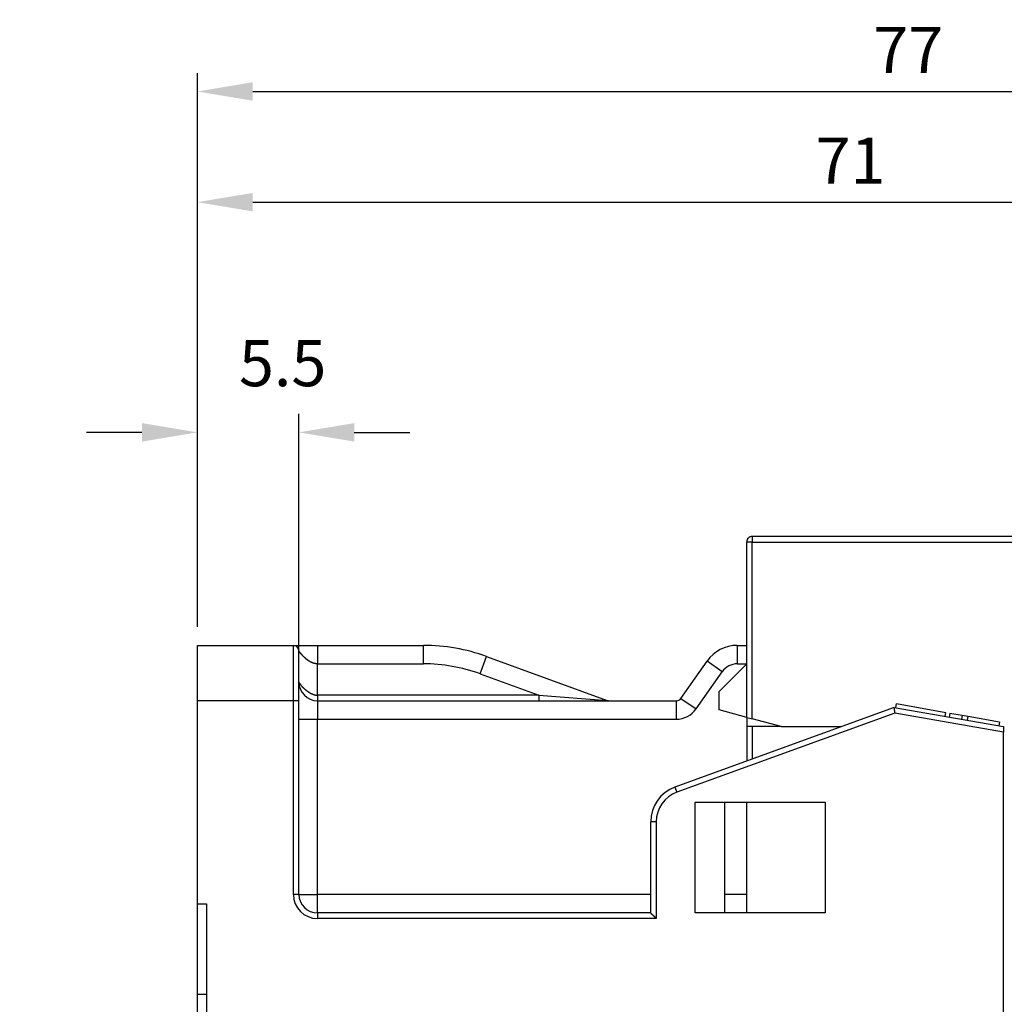
# Model space of a CAD drawing. Extents: x 85 to 719, y 456 to 739.
# Drawn here: x 523 to 577, y 614 to 668 of the extents above; entities that cross this region are included whole.
import ezdxf

# ---------------------------------------------------------------- set-up
doc = ezdxf.new("R2010")
doc.units = 0
doc.header["$MEASUREMENT"] = 0
doc.header["$PDMODE"] = 2
doc.header["$PDSIZE"] = -0.01
doc.layers.add('3', color=7, linetype='Continuous')
doc.styles.get("Standard").update_dxf_attribs({"font": 'monotxt.shx'})
doc.dimstyles.new('DSTYLE1', dxfattribs={"dimtxt": 2.5, "dimasz": 3, "dimexe": 1, "dimexo": 1, "dimgap": 1, "dimtad": 1, "dimdec": 0, "dimrnd": 0.01, "dimzin": 11, "dimdsep": 46, "dimtxsty": 'STANDARD', "dimcen": 0.09, "dimadec": 0, "dimazin": 0, "dimtp": 0.1, "dimtm": 0.1, "dimtfac": 1, "dimtdec": 0, "dimtofl": 0, "dimtmove": 2, "dimatfit": 3, "dimfxl": 1, "dimtolj": 1, "dimtzin": 0, "dimarcsym": 0})
doc.dimstyles.new('DSTYLE6', dxfattribs={"dimtxt": 2.5, "dimasz": 3, "dimexe": 1, "dimexo": 1, "dimgap": 1, "dimtad": 1, "dimdec": 3, "dimrnd": 0.1, "dimzin": 11, "dimdsep": 46, "dimtxsty": 'STANDARD', "dimcen": 0.09, "dimadec": 0, "dimazin": 0, "dimtp": 0.1, "dimtm": 0.1, "dimtfac": 1, "dimtdec": 3, "dimtofl": 0, "dimtmove": 2, "dimatfit": 3, "dimfxl": 1, "dimtolj": 1, "dimtzin": 0, "dimarcsym": 0})

# ---------------------------------------------------------------- blocks, each defined once
blk = doc.blocks.new('*D65')
at = {"layer": '3', "color": 0, "linetype": 'Continuous', "lineweight": -2}
for p, q in [((533.109, 634.675), (533.109, 664.688)), ((610.109, 597.075), (610.109, 664.688)), ((536.109, 663.688), (607.109, 663.688))]:
    blk.add_line(p, q, dxfattribs=at)
at = {"layer": '3', "color": 0, "linetype": 'Continuous'}
for points in [[(536.109, 664.188), (536.109, 663.188), (533.109, 663.688)], [(607.109, 664.188), (607.109, 663.188), (610.109, 663.688)]]:
    blk.add_solid(points, dxfattribs=at)
at = {"layer": 'Defpoints', "color": 0, "linetype": 'Continuous'}
for p in [(610.109, 663.688), (533.109, 633.675), (610.109, 596.075)]:
    blk.add_point(p, dxfattribs=at)
at = {"layer": '3', "color": 0, "linetype": 'Continuous', "insert": (571.609, 665.938), "char_height": 2.5, "attachment_point": 5}
blk.add_mtext('\\A1;77', dxfattribs=at)
blk = doc.blocks.new('*D66')
at = {"layer": '3', "color": 0, "linetype": 'Continuous', "lineweight": -2}
for p, q in [((533.109, 634.675), (533.109, 658.69)), ((603.859, 629.975), (603.859, 658.69)), ((536.109, 657.69), (600.859, 657.69))]:
    blk.add_line(p, q, dxfattribs=at)
at = {"layer": '3', "color": 0, "linetype": 'Continuous'}
for points in [[(536.109, 658.19), (536.109, 657.19), (533.109, 657.69)], [(600.859, 658.19), (600.859, 657.19), (603.859, 657.69)]]:
    blk.add_solid(points, dxfattribs=at)
at = {"layer": 'Defpoints', "color": 0, "linetype": 'Continuous'}
for p in [(603.859, 657.69), (533.109, 633.675), (603.859, 628.975)]:
    blk.add_point(p, dxfattribs=at)
at = {"layer": '3', "color": 0, "linetype": 'Continuous', "insert": (568.484, 659.94), "char_height": 2.5, "attachment_point": 5}
blk.add_mtext('\\A1;71', dxfattribs=at)
blk = doc.blocks.new('*D67')
at = {"layer": '3', "color": 0, "linetype": 'Continuous', "lineweight": -2}
for p, q in [((533.109, 634.675), (533.109, 646.217)), ((538.609, 631.675), (538.609, 646.217)), ((530.109, 645.217), (527.109, 645.217)), ((541.609, 645.217), (544.609, 645.217))]:
    blk.add_line(p, q, dxfattribs=at)
at = {"layer": '3', "color": 0, "linetype": 'Continuous'}
for points in [[(530.109, 645.717), (530.109, 644.717), (533.109, 645.217)], [(541.609, 645.717), (541.609, 644.717), (538.609, 645.217)]]:
    blk.add_solid(points, dxfattribs=at)
at = {"layer": 'Defpoints', "color": 0, "linetype": 'Continuous'}
for p in [(538.609, 645.217), (533.109, 633.675), (538.609, 630.675)]:
    blk.add_point(p, dxfattribs=at)
at = {"layer": '3', "color": 0, "linetype": 'Continuous', "insert": (537.728, 648.967), "char_height": 2.5, "attachment_point": 5}
blk.add_mtext('\\A1;5.5', dxfattribs=at)

msp = doc.modelspace()

# ---------------------------------------------------------------- linework, layer by layer
at = {"layer": '3', "color": 5, "linetype": 'Continuous'}
for p, q in [((562.85937, 629.77471), (562.85936, 639.27471)), ((563.15936, 639.2747), (562.85937, 639.2747)), ((563.15936, 639.57471), (563.15936, 639.27471)), ((583.05937, 639.57471), (563.15936, 639.57471)), ((563.15936, 639.2747), (583.05936, 639.2747)), ((563.15936, 629.69433), (563.15936, 639.2747)), ((533.10934, 633.67471), (538.30934, 633.67471)), ((533.10934, 630.67471), (533.10934, 633.67471)), ((538.30935, 633.6747), (539.60934, 633.67471)), ((538.30935, 630.6747), (538.30935, 633.6747)), ((538.60934, 630.67471), (538.60934, 633.37471)), ((538.6094, 633.6747), (538.60941, 633.67472)), ((539.60934, 633.67471), (545.34607, 633.67471)), ((539.60935, 633.6747), (539.60935, 632.6747)), ((545.34606, 632.6747), (545.34606, 633.6747)), ((562.35047, 633.67471), (562.85934, 633.67471)), ((562.35048, 633.6747), (562.35048, 632.6747)), ((548.42424, 632.13194), (548.76627, 633.07163)), ((548.76627, 633.07163), (555.30206, 630.6928)), ((559.29829, 630.80263), (560.71217, 632.82186)), ((561.53133, 632.24828), (560.71216, 632.82186)), ((539.60935, 632.6747), (545.34606, 632.6747)), ((539.60935, 630.97471), (539.60935, 632.6747)), ((560.11745, 630.22906), (561.53133, 632.24828)), ((561.35937, 631.17663), (562.85937, 632.67663)), ((562.35048, 632.6747), (562.85744, 632.67471)), ((548.42424, 632.13194), (551.60372, 630.97471)), ((561.35936, 630.17663), (561.35936, 631.17663)), ((533.10934, 619.67471), (533.10934, 630.67471)), ((538.30935, 630.6747), (533.10934, 630.6747)), ((538.60934, 630.6747), (538.30935, 630.6747)), ((538.30935, 620.17471), (538.30935, 630.6747)), ((538.60934, 620.17471), (538.60934, 630.67471)), ((539.60934, 630.67471), (559.05255, 630.67471)), ((539.60935, 630.97471), (539.60935, 630.6747)), ((551.60372, 630.97471), (539.60935, 630.97471)), ((539.60935, 630.6747), (539.60935, 629.67472)), ((551.60372, 630.97471), (551.60372, 630.6747)), ((551.60372, 630.97471), (555.30207, 630.6928)), ((559.05255, 629.67472), (559.05255, 630.6747)), ((559.2983, 630.80263), (560.11745, 630.22906)), ((570.85049, 630.3166), (558.9753, 625.99438)), ((562.85937, 629.77471), (561.35936, 630.17663)), ((570.85049, 630.3166), (576.75934, 629.27471)), ((570.93457, 630.30177), (570.9693, 630.49874)), ((573.64268, 630.02735), (570.9693, 630.49874)), ((538.60934, 629.67472), (539.60935, 629.67472)), ((539.60935, 620.17471), (539.60935, 629.67472)), ((539.60935, 629.67472), (559.05255, 629.67472)), ((570.87756, 630.00719), (559.0779, 625.71248)), ((562.85934, 629.77471), (562.85934, 629.27471)), ((562.85937, 629.77471), (563.15936, 629.69433)), ((564.72539, 629.27471), (563.15937, 629.69432)), ((576.75934, 628.97008), (570.87756, 630.00719)), ((573.60795, 629.83038), (573.64268, 630.02735)), ((573.86208, 629.98866), (573.82735, 629.79169)), ((574.53173, 629.87058), (573.86208, 629.98866)), ((574.53173, 629.87057), (574.497, 629.67361)), ((574.8484, 629.81474), (574.53173, 629.87058)), ((574.81367, 629.61777), (574.84841, 629.81473)), ((576.54067, 629.51635), (574.84841, 629.81473)), ((563.15934, 629.27471), (562.85934, 629.27471)), ((562.85934, 629.27471), (562.85934, 627.40805)), ((563.15933, 629.27471), (563.15933, 627.51724)), ((564.72539, 629.27471), (563.15934, 629.27471)), ((564.72539, 629.27471), (567.98793, 629.27471)), ((576.54068, 629.51635), (576.50594, 629.31939)), ((576.75934, 558.37933), (576.75934, 628.97008)), ((558.9753, 625.99437), (559.0779, 625.71248)), ((533.10934, 625.62509), (533.10921, 625.62509)), ((560.06505, 625.17471), (567.10934, 625.17471)), ((560.06506, 619.1747), (560.06506, 625.17471)), ((561.65934, 625.17471), (561.65934, 619.17471)), ((562.85934, 619.17471), (562.85934, 625.17471)), ((567.10934, 625.17471), (567.10934, 619.17471)), ((557.95935, 624.115), (557.65934, 624.115)), ((557.65934, 619.17471), (557.65934, 624.11499)), ((557.95935, 624.115), (557.95935, 618.87471)), ((538.60934, 620.17471), (538.30935, 620.17471)), ((538.60934, 620.17471), (539.60935, 620.17471)), ((557.65934, 620.17471), (539.60935, 620.17471)), ((539.60935, 619.1747), (539.60935, 620.17471)), ((562.85935, 620.17471), (561.65934, 620.17471)), ((533.10934, 614.77471), (533.10934, 619.67471)), ((533.10934, 619.67471), (533.60934, 619.67471)), ((533.60934, 619.67471), (533.60934, 613.27471)), ((557.65934, 619.17471), (539.60934, 619.17471)), ((539.60935, 619.1747), (539.60935, 618.87471)), ((567.10934, 619.17471), (560.06505, 619.17471)), ((557.95935, 618.87471), (539.60935, 618.87471)), ((533.10934, 609.42471), (533.10934, 614.77471)), ((533.10934, 614.77471), (533.60935, 614.77471))]:
    msp.add_line(p, q, dxfattribs=at)
at = {"layer": '3', "color": 1, "linetype": 'Continuous'}
for p, q in [((562.85934, 633.67471), (562.85937, 633.6747)), ((533.10925, 627.62509), (533.10924, 627.62509)), ((562.85934, 627.40805), (562.85935, 627.40805))]:
    msp.add_line(p, q, dxfattribs=at)
at = {"layer": '3', "color": 5, "linetype": 'Continuous'}
for points in [[(603.56527, 613.8136), (603.56527, 614.50813), (603.56527, 615.20249), (603.56527, 615.89658), (603.56527, 616.59138), (603.56527, 617.28723), (603.56527, 617.98026), (603.56527, 618.66916), (603.56527, 619.36915, 0), (603.56527, 620.0855), (603.56527, 620.75804, -0.00000002), (603.56527, 621.36606), (603.56527, 622.14693, 0.00000005), (603.56527, 623.34965, 0.00000003), (603.56527, 624.9247)], [(603.56527, 571.45249, 0), (603.56527, 572.14693)], [(603.56527, 568.67471, 0.00000001), (603.56527, 569.36915)], [(603.56527, 563.11916, 0.00000003), (603.56527, 563.8136, 0.00000003), (603.56527, 564.50805, 0.00000003), (603.56527, 565.20249, 0.00000002), (603.56527, 565.89693, 0.00000002), (603.56527, 566.59138, 0.00000002), (603.56527, 567.28582)], [(539.60935, 632.6747), (539.60232, 632.67473, -0.00247), (539.59529, 632.67484, -0.00246674), (539.58827, 632.67501, -0.00246922), (539.58124, 632.67526, -0.00247898), (539.57422, 632.67557, -0.00248609), (539.5672, 632.67596, -0.00249248), (539.56018, 632.67642, -0.00249837), (539.55316, 632.67694, -0.00250573), (539.54615, 632.67754, -0.00251193), (539.53914, 632.67821, -0.00251906), (539.53214, 632.67895, -0.00252514), (539.52514, 632.67976, -0.00253236), (539.51815, 632.68065, -0.00253838), (539.51116, 632.6816, -0.00254547), (539.50418, 632.68263, -0.0025515), (539.49721, 632.68373, -0.00255889), (539.49024, 632.6849, -0.00256435), (539.48328, 632.68615, -0.00257031), (539.47634, 632.68746, -0.0025774), (539.4694, 632.68885, -0.00258858), (539.46247, 632.69032, -0.00258853), (539.45555, 632.69186, -0.00257861), (539.44864, 632.69347, -0.00260579), (539.44174, 632.69515, -0.00267821), (539.43485, 632.69691, -0.00254361), (539.42798, 632.69874, -0.00217105), (539.42111, 632.70062, -0.00199488), (539.41425, 632.70257, -0.00197008), (539.40741, 632.70456, -0.00196128), (539.40057, 632.70662, -0.0019672), (539.39375, 632.70872, -0.00196862), (539.38694, 632.71089, -0.00196701), (539.38013, 632.71311, -0.00196605), (539.37335, 632.71538, -0.00196657), (539.36657, 632.71771, -0.00196639), (539.35981, 632.7201, -0.00196659), (539.35306, 632.72254, -0.00196641), (539.34632, 632.72504, -0.00196692), (539.3396, 632.72759, -0.0019669), (539.33289, 632.7302, -0.00196748), (539.3262, 632.73286, -0.00196766), (539.31952, 632.73558, -0.00196863), (539.31286, 632.73836, -0.00196867), (539.30622, 632.74118, -0.00196897), (539.29959, 632.74407, -0.0019702), (539.29298, 632.74701, -0.00197386), (539.28639, 632.75, -0.00197102), (539.27981, 632.75305, -0.00196225), (539.27326, 632.75615, -0.00197599), (539.26672, 632.75931, -0.00201664), (539.2602, 632.76253, -0.00205748), (539.2537, 632.7658, -0.00211005), (539.24722, 632.76914, -0.00207848), (539.24076, 632.77253, -0.00195797), (539.23432, 632.77597, -0.00186867), (539.2279, 632.77946, -0.00178888), (539.2215, 632.783, -0.0017142), (539.21512, 632.78659, -0.00162675), (539.20875, 632.79022, -0.00154932), (539.2024, 632.7939, -0.00146293), (539.19607, 632.79761, -0.00139135), (539.18976, 632.80135, -0.00131677), (539.18347, 632.80514, -0.00123157), (539.17719, 632.80895, -0.00111439), (539.17093, 632.81278, -0.00108764), (539.16468, 632.81665, -0.00114402), (539.15845, 632.82055, -0.00154978), (539.15225, 632.8245, -0.00240361), (539.14608, 632.82853, -0.00260174), (539.13994, 632.83262, -0.00220969), (539.13382, 632.83677, -0.00197579), (539.12773, 632.84097, -0.00183969), (539.12166, 632.84522, -0.00169163), (539.11561, 632.84951, -0.00149537), (539.10959, 632.85384, -0.00133039), (539.10358, 632.8582, -0.00115477), (539.0976, 632.86258, -0.00099462), (539.09163, 632.86699, -0.00080887), (539.08567, 632.87141, -0.000659), (539.07973, 632.87584, -0.0005062), (539.07381, 632.88028, -0.0003161), (539.0679, 632.88471, -0.00003935), (539.06199, 632.88914, -0.00037601), (539.05611, 632.89359, -0.00141297), (539.05025, 632.89808, -0.00179827), (539.04442, 632.90262, -0.00163604), (539.03862, 632.90719, -0.00154486), (539.03284, 632.91181, -0.0015012), (539.02709, 632.91646, -0.00144971), (539.02136, 632.92114, -0.00137772), (539.01566, 632.92585, -0.00131765), (539.00998, 632.9306, -0.00125418), (539.00433, 632.93537, -0.00119754), (538.9987, 632.94016, -0.00113313), (538.99309, 632.94498, -0.00107671), (538.98751, 632.94982, -0.00101353), (538.98194, 632.95468, -0.000958), (538.97641, 632.95956, -0.00089545), (538.97089, 632.96445, -0.00084022), (538.9654, 632.96935, -0.00077764), (538.95992, 632.97427, -0.00072343), (538.95447, 632.97919, -0.00066309), (538.94904, 632.98412, -0.00060642), (538.94363, 632.98905, -0.00053826), (538.93824, 632.99399, -0.00049183), (538.93287, 632.99892, -0.00045464), (538.92752, 633.00385, -0.00034315), (538.92219, 633.00878, -0.00012752), (538.91687, 633.01369, -0.00006477), (538.91157, 633.0186, -0.00014025), (538.90629, 633.02349, -0.00020823), (538.90103, 633.02837, -0.00028573), (538.89579, 633.03325, -0.00035515), (538.89058, 633.03812, -0.00043359), (538.88538, 633.04299, -0.00050404), (538.88022, 633.04785, -0.0005836), (538.87507, 633.05272, -0.00065511), (538.86995, 633.05759, -0.00073571), (538.86487, 633.06246, -0.00080808), (538.85981, 633.06733, -0.00088935), (538.85478, 633.07222, -0.00096285), (538.84978, 633.07711, -0.0010458), (538.84481, 633.08201, -0.0011188), (538.83988, 633.08693, -0.00119876), (538.83499, 633.09186, -0.00127701), (538.83012, 633.0968, -0.00137166), (538.8253, 633.10177, -0.00143161), (538.82052, 633.10675, -0.00147041), (538.81577, 633.11175, -0.00160384), (538.81107, 633.11678, -0.00186306), (538.80641, 633.12183, -0.00153033), (538.80178, 633.12689, -0.00052175), (538.79718, 633.13193, -0.00008621), (538.79261, 633.13694, -0.00011681), (538.78807, 633.14192, -0.00016545), (538.78356, 633.14688, -0.00024455), (538.77908, 633.15182, -0.00031099), (538.77463, 633.15673, -0.00038053), (538.77022, 633.16163, -0.00044531), (538.76584, 633.1665, -0.00052027), (538.76149, 633.17136, -0.00058849), (538.75719, 633.17619, -0.00066519), (538.75292, 633.18101, -0.00073563), (538.74869, 633.18582, -0.00081503), (538.74451, 633.19061, -0.00088821), (538.74036, 633.19539, -0.00097046), (538.73626, 633.20016, -0.00104594), (538.73221, 633.20492, -0.00112987), (538.7282, 633.20967, -0.00120941), (538.72424, 633.21441, -0.00130015), (538.72033, 633.21915, -0.00137709), (538.71647, 633.22387, -0.00145438), (538.71265, 633.2286, -0.00155513), (538.7089, 633.23332, -0.00169926), (538.70519, 633.23804, -0.0016235), (538.70154, 633.24275, -0.00129917), (538.69793, 633.24744, -0.00113675), (538.69438, 633.25212, -0.00109213), (538.69088, 633.25676, -0.0010536), (538.68742, 633.26138, -0.00100449), (538.68403, 633.26596, -0.00096546), (538.68068, 633.27051, -0.00091952), (538.6774, 633.27501, -0.00088232), (538.67417, 633.27947, -0.00083679), (538.671, 633.28387, -0.00080006), (538.66789, 633.28822, -0.00075488), (538.66484, 633.29251, -0.00071811), (538.66185, 633.29674, -0.00067224), (538.65893, 633.3009, -0.00063475), (538.65607, 633.30499, -0.00058784), (538.65328, 633.30901, -0.000548), (538.65055, 633.31294, -0.00049681), (538.6479, 633.3168, -0.00045602), (538.64531, 633.32056, -0.00040769), (538.6428, 633.32423, -0.00035326), (538.64036, 633.32781, -0.00026986), (538.63799, 633.33128, -0.00024494), (538.6357, 633.33466, -0.00027404), (538.63349, 633.33792, -0.00035566), (538.63136, 633.34107, -0.00051333), (538.62932, 633.34411, -0.00057039), (538.62737, 633.34703, -0.00050886), (538.6255, 633.34982, -0.00048471), (538.62373, 633.3525, -0.00048228), (538.62206, 633.35503, -0.00048135), (538.62047, 633.35744, -0.0004629), (538.61899, 633.3597, -0.00045729), (538.6176, 633.36183, -0.0004445), (538.61632, 633.3638, -0.00044095), (538.61514, 633.36563, -0.00042377), (538.61406, 633.3673, -0.00042599), (538.61309, 633.36881, -0.00042077), (538.61222, 633.37017, -0.00041003), (538.61147, 633.37135, -0.00036496), (538.61084, 633.37233, -0.00041745), (538.6103, 633.37319, -0.00048694), (538.60979, 633.37399, -0.00054235), (538.60934, 633.37471, -0.00071907)], [(538.60934, 631.67471), (538.60949, 631.6744, 0.02710624), (538.60993, 631.67352, 0.00170995), (538.61068, 631.67204, 0.00131219), (538.61173, 631.67001, 0.00224558), (538.61311, 631.6674, 0.00227815), (538.61481, 631.66426, 0.0022657), (538.61685, 631.66057, 0.00220687), (538.61923, 631.65636, 0.00229811), (538.62196, 631.65163, 0.00227738), (538.62503, 631.64641, 0.0023354), (538.62848, 631.64068, 0.00231801), (538.63229, 631.63448, 0.00237307), (538.63649, 631.6278, 0.00236213), (538.64106, 631.62067, 0.00241113), (538.64604, 631.61308, 0.00240364), (538.6514, 631.60506, 0.00244889), (538.65719, 631.5966, 0.00244406), (538.66337, 631.58774, 0.00248608), (538.66999, 631.57846, 0.00248309), (538.67703, 631.5688, 0.00252242), (538.68452, 631.55874, 0.00252075), (538.69244, 631.54832, 0.00255773), (538.70082, 631.53753, 0.0025569), (538.70965, 631.52639, 0.00259163), (538.71896, 631.51491, 0.0025915), (538.72873, 631.5031, 0.00262452), (538.73899, 631.49097, 0.00262422), (538.74973, 631.47854, 0.00265438), (538.76098, 631.46581, 0.00265551), (538.77272, 631.45279, 0.00268667), (538.78498, 631.4395, 0.00268337), (538.79774, 631.42595, 0.0027045), (538.81104, 631.41214, 0.00271357), (538.82487, 631.39809, 0.00275451), (538.83926, 631.3838, 0.002724), (538.85403, 631.36944, 0.00274716), (538.86908, 631.35514, 0.00276897), (538.88435, 631.34093, 0.00273819), (538.89986, 631.32683, 0.00271978), (538.91559, 631.31283, 0.00272303), (538.93154, 631.29895, 0.00272506), (538.94768, 631.28521, 0.00273187), (538.96401, 631.27162, 0.00274125), (538.98052, 631.25818, 0.00276045), (538.99721, 631.24491, 0.00278078), (539.01405, 631.23182, 0.00280975), (539.03104, 631.21892, 0.00284009), (539.04816, 631.20622, 0.00287983), (539.06542, 631.19374, 0.00292081), (539.0828, 631.18148, 0.00297155), (539.10028, 631.16946, 0.00302365), (539.11786, 631.15768, 0.00308612), (539.13553, 631.14617, 0.00315011), (539.15328, 631.13492, 0.00322516), (539.1711, 631.12396, 0.00330206), (539.18897, 631.11329, 0.0033909), (539.20689, 631.10293, 0.00348183), (539.22484, 631.09288, 0.00358554), (539.24282, 631.08317, 0.00369238), (539.26082, 631.07378, 0.00381367), (539.27882, 631.06476, 0.00393674), (539.29682, 631.05609, 0.00407351), (539.31481, 631.0478, 0.0042202), (539.33277, 631.03989, 0.00438942), (539.3507, 631.03238, 0.004542), (539.36858, 631.02527, 0.00469196), (539.38639, 631.01859, 0.00492667), (539.40416, 631.01233, 0.00525397), (539.42188, 631.00652, 0.00530592), (539.43945, 631.00116, 0.00513428), (539.45681, 630.99627, 0.00595788), (539.47434, 630.99184, 0.00753349), (539.49215, 630.98789, 0.00588848), (539.50882, 630.98446, 0.00184203), (539.52383, 630.9816, 0.00892024), (539.54284, 630.9791, 0.01666026), (539.57173, 630.9768, 0.00849473), (539.60935, 630.97471, 0.00453821)], [(570.8505, 630.3166), (570.85041, 630.31654, 0.05048594), (570.8502, 630.31637, 0.0041436), (570.84984, 630.31609, 0.00331681), (570.84937, 630.31571, 0.00600134), (570.8488, 630.31521, 0.00652607), (570.84815, 630.31461, 0.00693483), (570.84742, 630.3139, 0.00723243), (570.84664, 630.3131, 0.00805335), (570.84582, 630.31219, 0.0085702), (570.84497, 630.31119, 0.00941773), (570.84411, 630.31008, 0.01005035), (570.84326, 630.30889, 0.01103098), (570.84243, 630.3076, 0.01179655), (570.84163, 630.30622, 0.01288005), (570.84089, 630.30475, 0.01375038), (570.84021, 630.30319, 0.01492186), (570.83961, 630.30154, 0.01579417), (570.8391, 630.29982, 0.0168632), (570.8387, 630.298, 0.0177224), (570.83843, 630.29611, 0.01888313), (570.83831, 630.29414, 0.01906704), (570.83833, 630.29209, 0.01877382), (570.83851, 630.28996, 0.01618819), (570.83881, 630.28775, 0.0115955), (570.83922, 630.28547, 0.00804361), (570.83971, 630.2831, 0.00482543), (570.84025, 630.28065, 0.00218803), (570.84082, 630.27812, -0.00051011), (570.84139, 630.2755, -0.00261389), (570.84194, 630.2728, -0.00474989), (570.84244, 630.27001, -0.00666174), (570.84286, 630.26713, -0.00893831), (570.84318, 630.26416, -0.00989154), (570.84338, 630.26111, -0.01002966), (570.84347, 630.25796, -0.00880369), (570.84347, 630.25473, -0.00625081), (570.84339, 630.25141, -0.00432607), (570.84326, 630.24802, -0.00258247), (570.84311, 630.24455, -0.00107231), (570.84295, 630.24101, 0.00057535), (570.8428, 630.2374, 0.00190588), (570.84269, 630.23372, 0.00329446), (570.84264, 630.22998, 0.00458048), (570.84267, 630.22618, 0.00613566), (570.8428, 630.22233, 0.00683576), (570.84304, 630.21842, 0.00696725), (570.8434, 630.21445, 0.00644002), (570.84385, 630.21043, 0.00523763), (570.84439, 630.20636, 0.00431388), (570.845, 630.20224, 0.0034719), (570.84568, 630.19807, 0.00271416), (570.8464, 630.19385, 0.0018763), (570.84715, 630.18958, 0.001179), (570.84793, 630.18525, 0.00045235), (570.84872, 630.18088, -0.00022735), (570.84951, 630.17646, -0.00103336), (570.85028, 630.17199, -0.00142136), (570.85104, 630.16748, -0.00151449), (570.85177, 630.16292, -0.00138401), (570.85249, 630.15831, -0.00101414), (570.85319, 630.15366, -0.00073663), (570.8539, 630.14898, -0.00048344), (570.8546, 630.14425, -0.00025146), (570.8553, 630.13948, 0.00001652), (570.85601, 630.13468, 0.0002419), (570.85674, 630.12985, 0.00048357), (570.85748, 630.12498, 0.00070919), (570.85824, 630.12008, 0.00097903), (570.85903, 630.11515, 0.00106146), (570.85984, 630.1102, 0.00098733), (570.86068, 630.10522, 0.00088668), (570.86154, 630.10021, 0.00073855), (570.86241, 630.09518, 0.00061692), (570.8633, 630.09013, 0.00049243), (570.86421, 630.08505, 0.00038285), (570.86513, 630.07996, 0.00026178), (570.86605, 630.07485, 0.00014894), (570.86698, 630.06971, 0.00001536), (570.86791, 630.06455, -0.00007257), (570.86884, 630.0594, -0.00013994), (570.86976, 630.05426, -0.00031316), (570.87069, 630.04903, -0.00060448), (570.87163, 630.04366, -0.00046325), (570.87251, 630.03861, 0.00002884), (570.8733, 630.03405, -0.00101143), (570.87427, 630.02816, -0.00222232), (570.87571, 630.01908, -0.00111526), (570.87756, 630.00719, -0.00056441)], [(576.75934, 629.27471), (576.75934, 629.27444, 0.00069463), (576.75934, 629.27367, 0.00007094), (576.75934, 629.27239, 0.00002462), (576.75934, 629.27062, 0.00001256), (576.75934, 629.26835, 0.00000753), (576.75934, 629.26563, 0.00000511), (576.75934, 629.26243, 0.00000366), (576.75934, 629.2588, 0.00000278), (576.75934, 629.25472, 0.00000217), (576.75934, 629.25021, 0.00000176), (576.75934, 629.24529, 0.00000145), (576.75934, 629.23996, 0.00000123), (576.75934, 629.23423, 0.00000105), (576.75934, 629.22812, 0.00000092), (576.75934, 629.22164, 0.00000081), (576.75934, 629.2148, 0.00000072), (576.75934, 629.20759, 0.00000065), (576.75934, 629.20006, 0.00000059), (576.75934, 629.19219, 0.00000054), (576.75934, 629.184, 0.0000005), (576.75934, 629.17551, 0.00000046), (576.75934, 629.16672, 0.00000043), (576.75934, 629.15764, 0.0000004), (576.75934, 629.14828, 0.00000038), (576.75934, 629.13866, 0.00000036), (576.75934, 629.12879, 0.00000035), (576.75934, 629.11868, 0.00000033), (576.75934, 629.10833, 0.00000033), (576.75934, 629.09774, 0.00000031), (576.75934, 629.08699, 0.00000028), (576.75934, 629.07611, 0.0000003), (576.75934, 629.06485, 0.00000036), (576.75934, 629.05312, 0.00000026), (576.75934, 629.042, 0.00000008), (576.75934, 629.03186, 0.00000037), (576.75934, 629.01854, 0.00000063), (576.75934, 628.99765, 0.0000003), (576.75934, 628.97008, 0.00000015)], [(557.95935, 618.87471), (557.95215, 618.88341, 0.00351666), (557.94483, 618.89202, 0.00360573), (557.93738, 618.90052, 0.00350797), (557.92981, 618.90893, 0.00321043), (557.92213, 618.91724, 0.00299604), (557.91437, 618.92545, 0.0028072), (557.90652, 618.93357, 0.00263353), (557.89861, 618.9416, 0.00242859), (557.89063, 618.94953, 0.00225425), (557.88262, 618.95738, 0.00206172), (557.87457, 618.96513, 0.00189449), (557.86649, 618.97279, 0.0017045), (557.85841, 618.98035, 0.00153956), (557.85033, 618.98784, 0.00135149), (557.84226, 618.99523, 0.00118687), (557.83422, 619.00253, 0.00099743), (557.82621, 619.00975, 0.00083002), (557.81825, 619.01688, 0.00063611), (557.81036, 619.02393, 0.00046257), (557.80253, 619.03089, 0.00026048), (557.79479, 619.03777, 0.0000767), (557.78714, 619.04456, -0.00013822), (557.7796, 619.05127, -0.0003368), (557.77218, 619.0579, -0.00056908), (557.76489, 619.06445, -0.00078968), (557.75774, 619.07092, -0.00104976), (557.75075, 619.07731, -0.00129525), (557.74392, 619.08363, -0.00157687), (557.73727, 619.08986, -0.00187626), (557.73081, 619.09602, -0.00225093), (557.72455, 619.1021, -0.00253067), (557.71849, 619.10811, -0.00274853), (557.71267, 619.11402, -0.00277273), (557.70708, 619.11981, -0.00254479), (557.70174, 619.12546, -0.00240893), (557.69666, 619.13094, -0.00227363), (557.69185, 619.13622, -0.00218582), (557.68732, 619.14128, -0.00205134), (557.68309, 619.14608, -0.0019693), (557.67916, 619.1506, -0.0018407), (557.67556, 619.15482, -0.00179358), (557.67228, 619.15871, -0.00171019), (557.66933, 619.16226, -0.00162162), (557.66676, 619.16539, -0.0014308), (557.6646, 619.16806, -0.00153691), (557.6627, 619.17042, -0.00155048), (557.66094, 619.17264, -0.00161125), (557.65934, 619.1747, -0.00215713)]]:
    msp.add_lwpolyline(points, format="xyb", dxfattribs=at)
for centre, radius, start, end in [((563.15936, 639.27471), 0.3, 90, 180.00002), ((538.30934, 633.37471), 0.3, 0, 90), ((545.34607, 623.67471), 10, 70, 90), ((562.35047, 631.67471), 2, 90, 145), ((545.34607, 623.67471), 9, 70, 90), ((562.35047, 631.67471), 1, 90, 145), ((539.60934, 631.67471), 1, 180, 270), ((555.40467, 630.97471), 0.3, 250, 270), ((559.05255, 630.97471), 0.3, 270, 325), ((559.05255, 630.97471), 1.3, 270, 325), ((559.65934, 624.11499), 2, 110, 180), ((559.65934, 624.11499), 1.7, 110, 180), ((539.60934, 620.17471), 1.3, 180, 270), ((539.60934, 620.17471), 1, 180, 270)]:
    msp.add_arc(centre, radius, start, end, dxfattribs=at)

# ---------------------------------------------------------------- dimensions: what is measured, and where the dimension line sits
at = {"layer": '3', "color": 1, "linetype": 'Continuous'}
for base, p2, picture, middle in [((610.10935, 663.6879), (610.10935, 596.07471), '*D65', (571.60934, 665.9379)), ((603.85905, 657.68985), (603.85905, 628.97471), '*D66', (568.4842, 659.93985))]:
    dim = msp.add_linear_dim(base=base, p1=(533.10934, 633.67471), p2=p2, dimstyle='DSTYLE1', dxfattribs=at)
    dim.commit()
    dim.dimension.update_dxf_attribs({"geometry": picture, "text_midpoint": middle})
dim = msp.add_linear_dim(base=(538.60934, 645.21742), p1=(533.10934, 633.67471), p2=(538.60934, 630.6747), dimstyle='DSTYLE6', dxfattribs=at)
dim.commit()
dim.dimension.update_dxf_attribs({"geometry": '*D67', "text_midpoint": (537.72775, 648.96742), "dimtype": 160})

doc.saveas('drawing.dxf')
